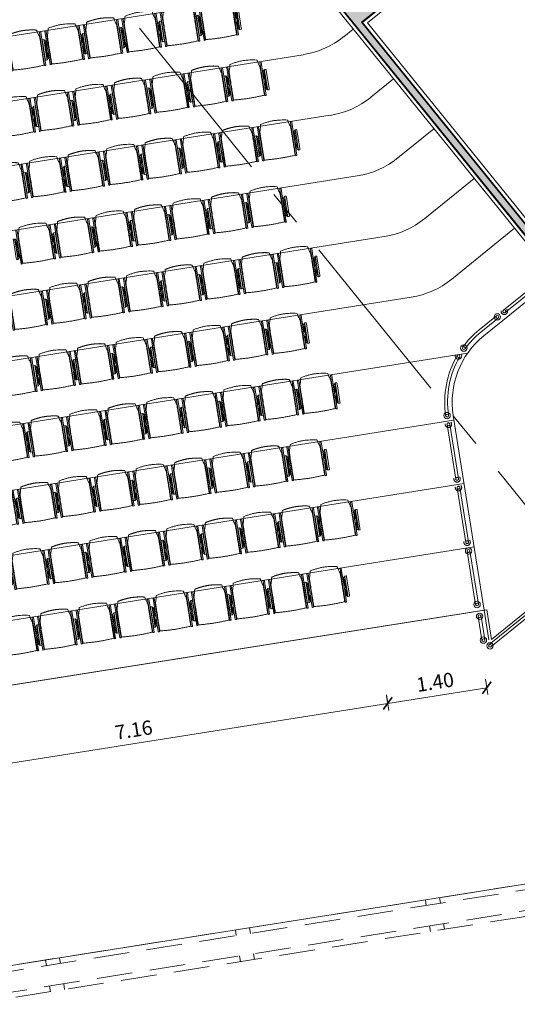
# Model space of a CAD drawing. Units: metres. Extents: x 6127 to 6509, y 343642 to 343987.
# Drawn here: x 6186 to 6193, y 343954 to 343968 of the extents above; entities that cross this region are included whole.
import ezdxf

# ---------------------------------------------------------------- set-up
doc = ezdxf.new("R2010")
doc.units = ezdxf.units.M
doc.header["$LTSCALE"] = 2
doc.header["$PDMODE"] = 35
doc.header["$PDSIZE"] = 0.3
doc.linetypes.add('DASHED2', pattern=[0.375, 0.25, -0.125])
doc.linetypes.add('MITTE', pattern=[2, 1.25, -0.25, 0.25, -0.25])
doc.layers.get('0').update_dxf_attribs({"linetype": 'CONTINUOUS', "lineweight": 30})
doc.layers.get('Defpoints').update_dxf_attribs({"linetype": 'CONTINUOUS'})
for name, color, linetype, lineweight in [('A_00_UNBESTIMMT', 7, 'CONTINUOUS', 9), ('A_01_Bebauung_Bestand', 7, 'CONTINUOUS', 20), ('A_03_DS_Deckensprung', 7, 'MITTE', 0), ('A_03_Geländer Brüstung', 7, 'CONTINUOUS', 0), ('A_03_Stiege-Rampe_AN', 7, 'CONTINUOUS', 9), ('A_04_Bühne_Praktikabel_AN', 7, 'CONTINUOUS', 9), ('A_04_Möblierung_Lose', 7, 'CONTINUOUS', 0), ('A_06_DIM_Kotenschnur', 7, 'CONTINUOUS', 5)]:
    doc.layers.add(name, color=color, linetype=linetype, lineweight=lineweight)
doc.layers.add('A_06_Solid_Bestand', color=7, linetype='CONTINUOUS', lineweight=0, true_color=0x595959)
doc.styles.get("Standard").update_dxf_attribs({"font": 'simplex.shx'})
doc.dimstyles.get("Standard").update_dxf_attribs({"dimtxt": 0.2, "dimasz": 0.15, "dimexe": 0.1, "dimexo": 0.0225, "dimgap": 0.09, "dimtad": 1, "dimzin": 0, "dimdsep": 46, "dimtxsty": 'Standard', "dimblk": 'ARCHTICK', "dimcen": 0.09, "dimclrd": 256, "dimclre": 256, "dimadec": 0, "dimazin": 0, "dimtfac": 1, "dimtofl": 0, "dimtmove": 0, "dimatfit": 3, "dimldrblk": 'ARCHTICK', "dimfxl": 0.12, "dimfxlon": 1, "dimtolj": 1, "dimtzin": 0, "dimlwd": 5, "dimlwe": 5, "dimarcsym": 0})

# ---------------------------------------------------------------- blocks, each defined once
blk = doc.blocks.new('Geländer Praktikabeln FIX')
at = {"layer": 'A_03_Geländer Brüstung', "ltscale": 40}
for p, q in [((6473.6, 22364.4), (6473.6, 22286.9)), ((6477.6, 22364.4), (6477.6, 22286.9))]:
    blk.add_line(p, q, dxfattribs=at)
at = {"layer": 'A_03_Geländer Brüstung', "linetype": 'DASHED2', "ltscale": 30}
for centre, radius in [((6475.6, 22364.4), 4.5), ((6475.6, 22364.4), 2), ((6475.6, 22286.9), 4.5), ((6475.6, 22286.9), 2)]:
    blk.add_circle(centre, radius, dxfattribs=at)
blk = doc.blocks.new('Büh')
at = {"layer": 'A_04_Bühne_Praktikabel_AN', "flags": 128}
blk.add_lwpolyline([(-16.055, 0.791), (-15.522, 1.714), (-16.301, 2.164), (-15.081, 4.277), (-13.46, 3.342), (-13.46, 3.885), (13.54, 3.885), (13.54, 3.465), (14.988, 4.3), (16.208, 2.187), (14.118, 0.981), (14.685, 0), (-14.685, 0), (-16.055, 0.791)], dxfattribs=at)
blk = doc.blocks.new('Stuhl (mL) GR')
at = {"layer": 'A_04_Möblierung_Lose', "linetype": 'Continuous'}
for p, q in [((-24.4, 47.8), (-24.4, 47.4)), ((-24.4, 28), (-24.4, 47.3)), ((-22.8, 48), (-24.2, 48)), ((-24.2, 48), (-24.2, 48)), ((-22.8, 48), (-22.8, 48)), ((-22.6, 47.4), (-22.6, 47.8)), ((-22.6, 47.3), (-22.6, 28)), ((22.6, 47.8), (22.6, 47.4)), ((22.6, 0.4), (22.6, 47.3)), ((24.2, 48), (22.8, 48)), ((22.8, 48), (22.8, 48)), ((24.2, 48), (24.2, 48)), ((24.4, 47.4), (24.4, 47.8)), ((24.4, 47.3), (24.4, 28)), ((-29.9, 34.7), (-29.9, 36.1)), ((-29.9, 9.5), (-29.9, 34.7)), ((-27.6, 36.3), (-29.8, 36.3)), ((-27.6, 34.7), (-27.6, 36.2)), ((-27.6, 9.5), (-27.6, 34.7)), ((-27.3, 33.2), (-27.6, 33.4)), ((-27.2, 36), (-25.6, 34)), ((-26.2, 26.5), (-26.5, 31.4)), ((-25.1, 32.8), (-25.1, 24.2)), ((-24.4, 25.5), (-24.4, 28)), ((-22.6, 28), (-22.6, 0.4)), ((-22, 40.6), (-22, 39.8)), ((22, 40.7), (22, 39.9)), ((24.4, 28), (24.4, 25.5)), ((25.1, 32.8), (25.1, 31.9)), ((25.1, 31.9), (25.1, 24.2)), ((27.2, 36), (25.6, 34)), ((26.2, 26.5), (26.5, 31.4)), ((27.3, 33.2), (27.6, 33.4)), ((29.8, 36.3), (27.6, 36.3)), ((27.6, 34.7), (27.6, 36.2)), ((27.6, 9.5), (27.6, 34.7)), ((29.9, 34.7), (29.9, 36.1)), ((29.9, 9.5), (29.9, 34.7)), ((-26.5, 11.4), (-26.2, 15.3)), ((-26.2, 24.2), (-26.2, 26.5)), ((-26.2, 15.3), (-26.2, 24.2)), ((-25.1, 24.2), (-25.1, 24)), ((-25.1, 24), (-25.1, 23.9)), ((-25.1, 17.4), (-25.1, 17.3)), ((-25.1, 17.3), (-25.1, 17.2)), ((-25.1, 17.2), (-25.1, 11)), ((-24.8, 23.6), (-24.4, 23.6)), ((-24.8, 17.7), (-24.4, 17.7)), ((-24.4, 16), (-24.4, 25.5)), ((-24.4, 12.6), (-24.4, 16)), ((24.4, 25.5), (24.4, 16)), ((24.8, 23.6), (24.4, 23.6)), ((24.8, 17.7), (24.4, 17.7)), ((24.4, 16), (24.4, 12.6)), ((25.1, 24.2), (25.1, 24)), ((25.1, 24), (25.1, 23.9)), ((25.1, 17.4), (25.1, 17.2)), ((25.1, 17.2), (25.1, 11)), ((26.2, 24.2), (26.2, 26.5)), ((26.2, 24), (26.2, 24.2)), ((26.2, 15.3), (26.2, 24)), ((26.5, 11.4), (26.2, 15.3)), ((-29.9, 7.9), (-29.9, 9.5)), ((-29.6, 7.4), (-27.4, 7.4)), ((-27.6, 9.8), (-27.3, 10)), ((-27.6, 7.7), (-27.6, 9.5)), ((-25.6, 9.1), (-27.2, 7.6)), ((-25.1, 11), (-25.1, 10.1)), ((-24.4, 0.4), (-24.4, 12.6)), ((-24.4, 0.4), (-24.4, 0.2)), ((-24.2, 0.1), (-22.8, 0.1)), ((-24.2, 0.1), (-24.2, 0.1)), ((-22.8, 0.1), (-22.8, 0.1)), ((-22.6, 0.2), (-22.6, 0.4)), ((22.6, 0.4), (22.6, 0.2)), ((22.8, 0.1), (24.2, 0.1)), ((22.8, 0.1), (22.8, 0.1)), ((24.2, 0.1), (24.2, 0.1)), ((24.4, 12.6), (24.4, 0.4)), ((24.4, 0.2), (24.4, 0.4)), ((25.1, 11), (25.1, 10.1)), ((25.6, 9.1), (27.2, 7.6)), ((27.6, 9.8), (27.3, 10)), ((27.4, 7.4), (29.6, 7.4)), ((27.6, 7.7), (27.6, 9.5)), ((29.9, 7.9), (29.9, 9.5))]:
    blk.add_line(p, q, dxfattribs=at)
at = {"layer": 'A_04_Möblierung_Lose'}
for points in [[(-24.4, 47.4), (-24.4, 47.3)], [(-22.6, 47.4), (-22.6, 47.3)], [(22.6, 47.4), (22.6, 47.3)], [(24.4, 47.3), (24.4, 47.4)], [(-24.4, 0.4), (-24.4, 0.4)], [(-22.6, 0.4), (-22.6, 0.4)], [(22.6, 0.4), (22.6, 0.4)], [(24.4, 0.4), (24.4, 0.4)]]:
    blk.add_lwpolyline(points, dxfattribs=at)
at = {"layer": 'A_04_Möblierung_Lose', "linetype": 'Continuous'}
for centre, major_axis, ratio, start_param, end_param in [((-27.5, 34.5), (0.11, -1.8), 0.412192, 2.618158, 2.867609), ((-34.4, 31.3), (8, 0), 0.513216, 0.026437, 0.475695), ((-31.1, 32.8), (6, 0), 0.513216, 0, 0.394791), ((31.1, 32.8), (6, 0), 0.513216, 2.746802, 3.141593), ((34.4, 31.3), (8, 0), 0.513216, 2.665897, 3.115155), ((27.5, 34.5), (0.11, 1.8), 0.412192, 0.273984, 0.523435), ((-24.8, 23.9), (0.3, 0), 0.992397, 3.141593, 4.712389), ((-24.8, 17.4), (-0.3, 0), 0.992397, 4.712389, 6.283185), ((24.8, 23.9), (-0.3, 0), 0.992397, 1.570796, 3.141593), ((24.8, 17.4), (0.3, 0), 0.992397, 0, 1.570796), ((-29.7, 9.2), (0.15, -1.8), 0.508472, 6.169443, 6.239649), ((-27.5, 9.2), (0.11, -1.8), 0.412192, 6.259426, 6.626764), ((-34.4, 11.5), (8, 0), 0.409378, 5.80749, 6.256748), ((-31.1, 10.1), (6, 0), 0.409378, 5.888394, 6.283185), ((31.1, 10.1), (6, 0), 0.409378, 3.141593, 3.536384), ((34.4, 11.5), (8, 0), 0.409378, 3.16803, 3.617288), ((27.5, 9.2), (0.11, 1.8), 0.412192, 2.798014, 3.165352), ((29.7, 9.2), (0.15, 1.8), 0.508472, 3.185129, 3.255335)]:
    blk.add_ellipse(centre, major_axis=major_axis, ratio=ratio, start_param=start_param, end_param=end_param, dxfattribs=at)
for points in [[(-24.2, 48), (-24.2, 48), (-24.2, 48), (-24.2, 48), (-24.2, 48), (-24.3, 47.9), (-24.3, 47.9), (-24.3, 47.9), (-24.3, 47.9), (-24.3, 47.9), (-24.4, 47.8), (-24.4, 47.8), (-24.4, 47.8), (-24.4, 47.8)], [(-22.6, 47.8), (-22.6, 47.8), (-22.6, 47.8), (-22.6, 47.8), (-22.7, 47.9), (-22.7, 47.9), (-22.7, 47.9), (-22.7, 47.9), (-22.7, 47.9), (-22.8, 48), (-22.8, 48), (-22.8, 48), (-22.8, 48), (-22.8, 48)], [(22.8, 48), (22.8, 48), (22.8, 48), (22.8, 48), (22.8, 48), (22.7, 47.9), (22.7, 47.9), (22.7, 47.9), (22.7, 47.9), (22.7, 47.9), (22.6, 47.8), (22.6, 47.8), (22.6, 47.8), (22.6, 47.8)], [(24.4, 47.8), (24.4, 47.8), (24.4, 47.8), (24.4, 47.8), (24.3, 47.9), (24.3, 47.9), (24.3, 47.9), (24.3, 47.9), (24.3, 47.9), (24.2, 48), (24.2, 48), (24.2, 48), (24.2, 48), (24.2, 48)], [(-27.6, 36.2), (-27.6, 36.3), (-27.5, 36.3), (-27.4, 36.2)], [(27.6, 36.2), (27.6, 36.3), (27.5, 36.3), (27.4, 36.2)], [(-27.4, 7.4), (-27.5, 7.4), (-27.6, 7.5), (-27.6, 7.7)], [(-24.4, 0.3), (-24.4, 0.3), (-24.4, 0.2), (-24.4, 0.2), (-24.4, 0.2), (-24.3, 0.2), (-24.3, 0.1), (-24.3, 0.1), (-24.3, 0.1), (-24.3, 0.1), (-24.2, 0.1), (-24.2, 0.1), (-24.2, 0.1), (-24.2, 0.1)], [(-22.8, 0.1), (-22.8, 0.1), (-22.8, 0.1), (-22.8, 0.1), (-22.7, 0.1), (-22.7, 0.1), (-22.7, 0.1), (-22.7, 0.1), (-22.7, 0.2), (-22.6, 0.2), (-22.6, 0.2), (-22.6, 0.2), (-22.6, 0.3), (-22.6, 0.3)], [(22.6, 0.3), (22.6, 0.3), (22.6, 0.2), (22.6, 0.2), (22.6, 0.2), (22.7, 0.2), (22.7, 0.1), (22.7, 0.1), (22.7, 0.1), (22.7, 0.1), (22.8, 0.1), (22.8, 0.1), (22.8, 0.1), (22.8, 0.1)], [(24.2, 0.1), (24.2, 0.1), (24.2, 0.1), (24.2, 0.1), (24.3, 0.1), (24.3, 0.1), (24.3, 0.1), (24.3, 0.1), (24.3, 0.2), (24.4, 0.2), (24.4, 0.2), (24.4, 0.2), (24.4, 0.3), (24.4, 0.3)], [(27.4, 7.4), (27.5, 7.4), (27.6, 7.5), (27.6, 7.7)]]:
    blk.add_open_spline(points, degree=3, dxfattribs=at)
for points, knots in [([(-19.2, 51), (-19.4, 50), (-19.7, 48.9), (-20.1, 46.9), (-20.4, 46), (-20.8, 44.3), (-21.1, 43.5), (-21.4, 42.6), (-21.4, 42.5), (-21.5, 42.2), (-21.5, 42.2), (-21.6, 42), (-21.6, 42), (-21.7, 41.8), (-21.7, 41.8), (-21.8, 41.6), (-21.8, 41.5), (-21.9, 41.1), (-21.9, 40.9), (-22, 40.6)], [0, 0, 0, 0, 0.25, 0.25, 0.5, 0.5, 0.75, 0.75, 0.8125, 0.8125, 0.84375, 0.84375, 0.875, 0.875, 0.90625, 0.90625, 0.9375, 0.9375, 1, 1, 1, 1]), ([(-19.2, 51), (-19.2, 51), (-19.2, 51), (-19.1, 51), (-19.1, 51), (-19.1, 51.1), (-19.1, 51.1), (-19, 51.1), (-19, 51.1), (-18.9, 51.1), (-18.9, 51.1), (-18.9, 51.1)], [0, 0, 0, 0, 0.224004, 0.224004, 0.447802, 0.447802, 0.675436, 0.675436, 0.911307, 0.911307, 1, 1, 1, 1]), ([(18.9, 51.3), (17.3, 51.6), (15.8, 52), (12.7, 52.5), (11.1, 52.7), (7.9, 53.1), (6.3, 53.2), (3.2, 53.4), (1.6, 53.5), (-1.6, 53.5), (-3.2, 53.4), (-6.4, 53.2), (-7.9, 53), (-11.1, 52.6), (-12.7, 52.4), (-15.8, 51.9), (-17.4, 51.5), (-18.9, 51.1)], [0, 0, 0, 0, 0.125, 0.125, 0.25, 0.25, 0.375, 0.375, 0.5, 0.5, 0.625, 0.625, 0.75, 0.75, 0.875, 0.875, 1, 1, 1, 1]), ([(18.9, 51.3), (18.9, 51.3), (18.9, 51.3), (19, 51.2), (19, 51.2), (19.1, 51.2), (19.1, 51.2), (19.1, 51.2), (19.2, 51.2), (19.2, 51.1), (19.2, 51.1), (19.2, 51.1)], [0, 0, 0, 0, 0.185773, 0.185773, 0.427403, 0.427403, 0.668474, 0.668474, 0.90083, 0.90083, 1, 1, 1, 1]), ([(22, 40.7), (21.9, 41), (21.9, 41.2), (21.8, 41.6), (21.8, 41.7), (21.7, 41.9), (21.7, 42), (21.6, 42.1), (21.6, 42.1), (21.5, 42.3), (21.5, 42.3), (21.4, 42.6), (21.4, 42.8), (21.1, 43.6), (20.8, 44.4), (20.1, 47), (19.7, 49.1), (19.2, 51.1)], [0, 0, 0, 0, 0.0625, 0.0625, 0.09375, 0.09375, 0.125, 0.125, 0.15625, 0.15625, 0.1875, 0.1875, 0.25, 0.25, 0.5, 0.5, 1, 1, 1, 1]), ([(-29.8, 36.3), (-29.8, 36.3), (-29.8, 36.3), (-29.9, 36.2), (-29.9, 36.2), (-29.9, 36.1)], [0, 0, 0, 0, 0.288851, 0.288851, 1, 1, 1, 1]), ([(-22, 39.8), (-22, 39.7), (-22, 39.5), (-22, 39.2), (-22, 38.9), (-22, 38.4), (-22, 38), (-22, 37.3), (-22, 36.9), (-22, 36), (-22, 35.6), (-22, 34.8), (-22, 34.3), (-22, 33.1), (-22, 32.2), (-22, 27.9), (-22, 24.5), (-22, 19.5), (-22, 17.8), (-22, 14.4), (-22, 12.7), (-22, 10.1), (-22, 9.3), (-22, 7.6), (-22, 6.7), (-22, 5.4), (-22, 5), (-22, 4.2), (-22, 3.7), (-22, 3.1), (-22, 2.9), (-22, 2.5), (-22, 2.3), (-22, 1.8), (-22, 1.4), (-22, 1.1)], [0, 0, 0, 0, 0.03125, 0.03125, 0.0625, 0.0625, 0.09375, 0.09375, 0.125, 0.125, 0.15625, 0.15625, 0.1875, 0.1875, 0.25, 0.25, 0.5, 0.5, 0.625, 0.625, 0.75, 0.75, 0.8125, 0.8125, 0.875, 0.875, 0.90625, 0.90625, 0.9375, 0.9375, 0.953125, 0.953125, 0.96875, 0.96875, 1, 1, 1, 1]), ([(22, 1.1), (22, 1.4), (22, 1.8), (22, 2.3), (22, 2.5), (22, 2.9), (22, 3.1), (22, 3.7), (22, 4.2), (22, 5), (22, 5.4), (22, 7.6), (22, 9.3), (22, 12.7), (22, 14.4), (22, 17.7), (22, 19.4), (22, 22.8), (22, 24.5), (22, 27.1), (22, 27.9), (22, 29.6), (22, 30.5), (22, 32.2), (22, 33), (22, 34.3), (22, 34.7), (22, 35.6), (22, 36), (22, 36.8), (22, 37.3), (22, 38), (22, 38.4), (22, 39), (22, 39.2), (22, 39.6), (22, 39.8), (22, 39.9)], [0, 0, 0, 0, 0.03125, 0.03125, 0.046875, 0.046875, 0.0625, 0.0625, 0.09375, 0.09375, 0.125, 0.125, 0.25, 0.25, 0.375, 0.375, 0.5, 0.5, 0.625, 0.625, 0.6875, 0.6875, 0.75, 0.75, 0.8125, 0.8125, 0.84375, 0.84375, 0.875, 0.875, 0.90625, 0.90625, 0.9375, 0.9375, 0.96875, 0.96875, 1, 1, 1, 1]), ([(29.8, 36.3), (29.8, 36.3), (29.8, 36.3), (29.9, 36.2), (29.9, 36.2), (29.9, 36.1)], [0, 0, 0, 0, 0.288851, 0.288851, 1, 1, 1, 1]), ([(-29.9, 7.9), (-29.9, 7.7), (-29.9, 7.6), (-29.8, 7.5), (-29.7, 7.5), (-29.6, 7.5)], [0, 0, 0, 0, 0.5, 0.5, 1, 1, 1, 1]), ([(-22, 1.1), (-22, 1.1), (-22, 1.1), (-22, 1), (-22, 1), (-21.9, 1), (-21.9, 1), (-21.8, 0.9), (-21.8, 0.9), (-21.8, 0.9), (-21.7, 0.9), (-21.7, 0.9)], [0, 0, 0, 0, 0.234724, 0.234724, 0.469461, 0.469461, 0.704013, 0.704013, 0.938475, 0.938475, 1, 1, 1, 1]), ([(-21.7, 0.9), (-19.9, 0.7), (-18.1, 0.6), (-14.5, 0.4), (-12.7, 0.3), (-9.1, 0.2), (-7.3, 0.1), (-3.6, 0), (-1.8, 0), (1.8, 0), (3.6, 0), (7.3, 0.1), (9.1, 0.2), (12.7, 0.3), (14.5, 0.4), (17.2, 0.6), (18.1, 0.6), (19.9, 0.8), (20.8, 0.8), (21.7, 0.9)], [0, 0, 0, 0, 0.125, 0.125, 0.25, 0.25, 0.375, 0.375, 0.5, 0.5, 0.625, 0.625, 0.75, 0.75, 0.875, 0.875, 0.9375, 0.9375, 1, 1, 1, 1]), ([(21.7, 0.9), (21.8, 0.9), (21.8, 0.9), (21.9, 0.9), (21.9, 1), (21.9, 1), (22, 1), (22, 1.1), (22, 1.1), (22, 1.1), (22, 1.1), (22, 1.1)], [0, 0, 0, 0, 0.234448, 0.234448, 0.468896, 0.468896, 0.703347, 0.703347, 0.937838, 0.937838, 1, 1, 1, 1]), ([(29.9, 7.9), (29.9, 7.7), (29.9, 7.6), (29.8, 7.5), (29.7, 7.5), (29.6, 7.5)], [0, 0, 0, 0, 0.5, 0.5, 1, 1, 1, 1])]:
    blk.add_open_spline(points, degree=3, knots=knots, dxfattribs=at)
blk = doc.blocks.new('Stuhl (oL) GR')
at = {"linetype": 'Continuous'}
for p, q in [((-24.4, 47.8), (-24.4, 47.4)), ((-24.4, 28), (-24.4, 47.4)), ((-22.8, 48), (-24.2, 48)), ((-24.2, 48), (-24.2, 48)), ((-22.8, 48), (-22.8, 48)), ((22.6, 47.8), (22.6, 47.4)), ((22.6, 28), (22.6, 47.4)), ((24.2, 48), (22.8, 48)), ((22.8, 48), (22.8, 48)), ((24.2, 48), (24.2, 48)), ((24.4, 47.4), (24.4, 47.8)), ((-24.4, 12.6), (-24.4, 28)), ((-22, 40.6), (-22, 39.8)), ((22, 40.7), (22, 39.9)), ((22.6, 0.4), (22.6, 28)), ((24.4, 28), (24.4, 0.4)), ((-24.4, 0.4), (-24.4, 12.6)), ((-24.4, 0.4), (-24.4, 0.2)), ((-24.2, 0.1), (-22.8, 0.1)), ((-24.2, 0.1), (-24.2, 0.1)), ((-22.8, 0.1), (-22.8, 0.1)), ((22.6, 0.4), (22.6, 0.2)), ((22.8, 0.1), (24.2, 0.1)), ((22.8, 0.1), (22.8, 0.1)), ((24.2, 0.1), (24.2, 0.1)), ((24.4, 0.2), (24.4, 0.4))]:
    blk.add_line(p, q, dxfattribs=at)
blk.add_lwpolyline([(-24.4, 47.4), (-24.4, 47.4)])
for points in [[(-22.6, 47.8), (-22.6, 47.4), (-22.6, 47.4), (-22.6, 28), (-22.6, 0.4), (-22.6, 0.4), (-22.6, 0.2)], [(18.9, 51.3), (18.6, 51.3), (18.3, 51.4), (18, 51.5), (17.7, 51.5), (17.4, 51.6), (17.1, 51.7), (16.9, 51.7), (16.6, 51.8), (16.3, 51.8), (16, 51.9), (15.7, 52), (15.4, 52), (15.1, 52.1), (14.8, 52.1), (14.5, 52.2), (14.2, 52.2), (13.9, 52.3), (13.6, 52.3), (13.3, 52.4), (13, 52.4), (12.8, 52.5), (12.5, 52.5), (12.2, 52.6), (11.9, 52.6), (11.6, 52.6), (11.3, 52.7), (11, 52.7), (10.7, 52.8), (10.4, 52.8), (10.1, 52.8), (9.8, 52.9), (9.5, 52.9), (9.2, 52.9), (8.9, 53), (8.6, 53), (8.3, 53), (8, 53.1), (7.7, 53.1), (7.4, 53.1), (7.1, 53.1), (6.8, 53.2), (6.5, 53.2), (6.2, 53.2), (5.9, 53.2), (5.6, 53.3), (5.3, 53.3), (5, 53.3), (4.7, 53.3), (4.5, 53.3), (4.2, 53.4), (3.9, 53.4), (3.6, 53.4), (3.3, 53.4), (3, 53.4), (2.7, 53.4), (2.4, 53.5), (2.1, 53.5), (1.8, 53.5), (1.5, 53.5), (1.2, 53.5), (0.9, 53.5), (0.6, 53.5), (0.3, 53.5), (0, 53.5), (-0.3, 53.5), (-0.6, 53.5), (-0.9, 53.5), (-1.2, 53.5), (-1.5, 53.5), (-1.8, 53.5), (-2.1, 53.4), (-2.4, 53.4), (-2.7, 53.4), (-3, 53.4), (-3.3, 53.4), (-3.6, 53.4), (-3.9, 53.3), (-4.2, 53.3), (-4.5, 53.3), (-4.8, 53.3), (-5.1, 53.3), (-5.4, 53.2), (-5.7, 53.2), (-6, 53.2), (-6.3, 53.2), (-6.6, 53.1), (-6.9, 53.1), (-7.2, 53.1), (-7.4, 53.1), (-7.7, 53), (-8, 53), (-8.3, 53), (-8.6, 52.9), (-8.9, 52.9), (-9.2, 52.9), (-9.5, 52.8), (-9.8, 52.8), (-10.1, 52.8), (-10.4, 52.7), (-10.7, 52.7), (-11, 52.6), (-11.3, 52.6), (-11.6, 52.6), (-11.9, 52.5), (-12.2, 52.5), (-12.5, 52.4), (-12.8, 52.4), (-13.1, 52.3), (-13.4, 52.3), (-13.6, 52.2), (-13.9, 52.2), (-14.2, 52.1), (-14.5, 52.1), (-14.8, 52), (-15.1, 52), (-15.4, 51.9), (-15.7, 51.9), (-16, 51.8), (-16.3, 51.7), (-16.6, 51.7), (-16.9, 51.6), (-17.2, 51.6), (-17.4, 51.5), (-17.7, 51.4), (-18, 51.4), (-18.3, 51.3), (-18.6, 51.2), (-18.9, 51.1)], [(22.6, 47.4), (22.6, 47.4)], [(24.4, 47.4), (24.4, 28)], [(24.4, 47.4), (24.4, 47.4)], [(-24.4, 0.4), (-24.4, 0.4)], [(22.6, 0.4), (22.6, 0.4)], [(24.4, 0.4), (24.4, 0.4)]]:
    blk.add_lwpolyline(points, dxfattribs=at)
for points in [[(-24.2, 48), (-24.2, 48), (-24.2, 48), (-24.2, 48), (-24.2, 48), (-24.3, 47.9), (-24.3, 47.9), (-24.3, 47.9), (-24.3, 47.9), (-24.3, 47.9), (-24.4, 47.8), (-24.4, 47.8), (-24.4, 47.8), (-24.4, 47.8)], [(-22.6, 47.8), (-22.6, 47.8), (-22.6, 47.8), (-22.6, 47.8), (-22.7, 47.9), (-22.7, 47.9), (-22.7, 47.9), (-22.7, 47.9), (-22.7, 47.9), (-22.8, 48), (-22.8, 48), (-22.8, 48), (-22.8, 48), (-22.8, 48)], [(22.8, 48), (22.8, 48), (22.8, 48), (22.8, 48), (22.8, 48), (22.7, 47.9), (22.7, 47.9), (22.7, 47.9), (22.7, 47.9), (22.7, 47.9), (22.6, 47.8), (22.6, 47.8), (22.6, 47.8), (22.6, 47.8)], [(24.4, 47.8), (24.4, 47.8), (24.4, 47.8), (24.4, 47.8), (24.3, 47.9), (24.3, 47.9), (24.3, 47.9), (24.3, 47.9), (24.3, 47.9), (24.2, 48), (24.2, 48), (24.2, 48), (24.2, 48), (24.2, 48)], [(-24.4, 0.3), (-24.4, 0.3), (-24.4, 0.2), (-24.4, 0.2), (-24.4, 0.2), (-24.3, 0.2), (-24.3, 0.1), (-24.3, 0.1), (-24.3, 0.1), (-24.3, 0.1), (-24.2, 0.1), (-24.2, 0.1), (-24.2, 0.1), (-24.2, 0.1)], [(-22.8, 0.1), (-22.8, 0.1), (-22.8, 0.1), (-22.8, 0.1), (-22.7, 0.1), (-22.7, 0.1), (-22.7, 0.1), (-22.7, 0.1), (-22.7, 0.2), (-22.6, 0.2), (-22.6, 0.2), (-22.6, 0.2), (-22.6, 0.3), (-22.6, 0.3)], [(22.6, 0.3), (22.6, 0.3), (22.6, 0.2), (22.6, 0.2), (22.6, 0.2), (22.7, 0.2), (22.7, 0.1), (22.7, 0.1), (22.7, 0.1), (22.7, 0.1), (22.8, 0.1), (22.8, 0.1), (22.8, 0.1), (22.8, 0.1)], [(24.2, 0.1), (24.2, 0.1), (24.2, 0.1), (24.2, 0.1), (24.3, 0.1), (24.3, 0.1), (24.3, 0.1), (24.3, 0.1), (24.3, 0.2), (24.4, 0.2), (24.4, 0.2), (24.4, 0.2), (24.4, 0.3), (24.4, 0.3)]]:
    blk.add_open_spline(points, degree=3, dxfattribs=at)
for points, knots in [([(-19.2, 51), (-19.4, 50), (-19.7, 48.9), (-20.1, 46.9), (-20.4, 46), (-20.8, 44.3), (-21.1, 43.5), (-21.4, 42.6), (-21.4, 42.5), (-21.5, 42.2), (-21.5, 42.2), (-21.6, 42), (-21.6, 42), (-21.7, 41.8), (-21.7, 41.8), (-21.8, 41.6), (-21.8, 41.5), (-21.9, 41.1), (-21.9, 40.9), (-22, 40.6)], [0, 0, 0, 0, 0.25, 0.25, 0.5, 0.5, 0.75, 0.75, 0.8125, 0.8125, 0.84375, 0.84375, 0.875, 0.875, 0.90625, 0.90625, 0.9375, 0.9375, 1, 1, 1, 1]), ([(-19.2, 51), (-19.2, 51), (-19.2, 51), (-19.1, 51), (-19.1, 51), (-19.1, 51.1), (-19.1, 51.1), (-19, 51.1), (-19, 51.1), (-18.9, 51.1), (-18.9, 51.1), (-18.9, 51.1)], [0, 0, 0, 0, 0.224004, 0.224004, 0.447802, 0.447802, 0.675436, 0.675436, 0.911307, 0.911307, 1, 1, 1, 1]), ([(18.9, 51.3), (18.9, 51.3), (18.9, 51.3), (19, 51.2), (19, 51.2), (19.1, 51.2), (19.1, 51.2), (19.1, 51.2), (19.2, 51.2), (19.2, 51.1), (19.2, 51.1), (19.2, 51.1)], [0, 0, 0, 0, 0.185773, 0.185773, 0.427403, 0.427403, 0.668474, 0.668474, 0.90083, 0.90083, 1, 1, 1, 1]), ([(22, 40.7), (21.9, 41), (21.9, 41.2), (21.8, 41.6), (21.8, 41.7), (21.7, 41.9), (21.7, 42), (21.6, 42.1), (21.6, 42.1), (21.5, 42.3), (21.5, 42.3), (21.4, 42.6), (21.4, 42.8), (21.1, 43.6), (20.8, 44.4), (20.1, 47), (19.7, 49.1), (19.2, 51.1)], [0, 0, 0, 0, 0.0625, 0.0625, 0.09375, 0.09375, 0.125, 0.125, 0.15625, 0.15625, 0.1875, 0.1875, 0.25, 0.25, 0.5, 0.5, 1, 1, 1, 1]), ([(-22, 39.8), (-22, 39.7), (-22, 39.5), (-22, 39.2), (-22, 38.9), (-22, 38.4), (-22, 38), (-22, 37.3), (-22, 36.9), (-22, 36), (-22, 35.6), (-22, 34.8), (-22, 34.3), (-22, 33.1), (-22, 32.2), (-22, 27.9), (-22, 24.5), (-22, 19.5), (-22, 17.8), (-22, 14.4), (-22, 12.7), (-22, 10.1), (-22, 9.3), (-22, 7.6), (-22, 6.7), (-22, 5.4), (-22, 5), (-22, 4.2), (-22, 3.7), (-22, 3.1), (-22, 2.9), (-22, 2.5), (-22, 2.3), (-22, 1.8), (-22, 1.4), (-22, 1.1)], [0, 0, 0, 0, 0.03125, 0.03125, 0.0625, 0.0625, 0.09375, 0.09375, 0.125, 0.125, 0.15625, 0.15625, 0.1875, 0.1875, 0.25, 0.25, 0.5, 0.5, 0.625, 0.625, 0.75, 0.75, 0.8125, 0.8125, 0.875, 0.875, 0.90625, 0.90625, 0.9375, 0.9375, 0.953125, 0.953125, 0.96875, 0.96875, 1, 1, 1, 1]), ([(22, 1.1), (22, 1.4), (22, 1.8), (22, 2.3), (22, 2.5), (22, 2.9), (22, 3.1), (22, 3.7), (22, 4.2), (22, 5), (22, 5.4), (22, 7.6), (22, 9.3), (22, 12.7), (22, 14.4), (22, 17.7), (22, 19.4), (22, 22.8), (22, 24.5), (22, 27.1), (22, 27.9), (22, 29.6), (22, 30.5), (22, 32.2), (22, 33), (22, 34.3), (22, 34.7), (22, 35.6), (22, 36), (22, 36.8), (22, 37.3), (22, 38), (22, 38.4), (22, 39), (22, 39.2), (22, 39.6), (22, 39.8), (22, 39.9)], [0, 0, 0, 0, 0.03125, 0.03125, 0.046875, 0.046875, 0.0625, 0.0625, 0.09375, 0.09375, 0.125, 0.125, 0.25, 0.25, 0.375, 0.375, 0.5, 0.5, 0.625, 0.625, 0.6875, 0.6875, 0.75, 0.75, 0.8125, 0.8125, 0.84375, 0.84375, 0.875, 0.875, 0.90625, 0.90625, 0.9375, 0.9375, 0.96875, 0.96875, 1, 1, 1, 1]), ([(-22, 1.1), (-22, 1.1), (-22, 1.1), (-22, 1), (-22, 1), (-21.9, 1), (-21.9, 1), (-21.8, 0.9), (-21.8, 0.9), (-21.8, 0.9), (-21.7, 0.9), (-21.7, 0.9)], [0, 0, 0, 0, 0.234724, 0.234724, 0.469461, 0.469461, 0.704013, 0.704013, 0.938475, 0.938475, 1, 1, 1, 1]), ([(-21.7, 0.9), (-19.9, 0.7), (-18.1, 0.6), (-14.5, 0.4), (-12.7, 0.3), (-9.1, 0.2), (-7.3, 0.1), (-3.6, 0), (-1.8, 0), (1.8, 0), (3.6, 0), (7.3, 0.1), (9.1, 0.2), (12.7, 0.3), (14.5, 0.4), (17.2, 0.6), (18.1, 0.6), (19.9, 0.8), (20.8, 0.8), (21.7, 0.9)], [0, 0, 0, 0, 0.125, 0.125, 0.25, 0.25, 0.375, 0.375, 0.5, 0.5, 0.625, 0.625, 0.75, 0.75, 0.875, 0.875, 0.9375, 0.9375, 1, 1, 1, 1]), ([(21.7, 0.9), (21.8, 0.9), (21.8, 0.9), (21.9, 0.9), (21.9, 1), (21.9, 1), (22, 1), (22, 1.1), (22, 1.1), (22, 1.1), (22, 1.1), (22, 1.1)], [0, 0, 0, 0, 0.234448, 0.234448, 0.468896, 0.468896, 0.703347, 0.703347, 0.937838, 0.937838, 1, 1, 1, 1])]:
    blk.add_open_spline(points, degree=3, knots=knots, dxfattribs=at)
blk = doc.blocks.new('_ArchTick')
at = {"color": 0, "linetype": 'ByBlock', "const_width": 0.15}
blk.add_lwpolyline([(-0.5, -0.5), (0.5, 0.5)], dxfattribs=at)
blk = doc.blocks.new('*D691')
at = {"layer": 'A_06_DIM_Kotenschnur', "lineweight": 5, "transparency": 16777216}
for p, q in [((6191.343, 343958.054), (6192.734, 343958.274)), ((6192.715, 343958.393), (6192.749, 343958.176)), ((6191.324, 343958.173), (6191.359, 343957.955))]:
    blk.add_line(p, q, dxfattribs=at)
at = {"layer": 'Defpoints', "color": 0, "transparency": 16777216}
for p in [(6190.633, 343962.536), (6192.126, 343962.11), (6192.734, 343958.274)]:
    blk.add_point(p, dxfattribs=at)
at = {"layer": 'A_06_DIM_Kotenschnur', "lineweight": 5, "transparency": 16777216, "xscale": 0.15, "yscale": 0.15, "zscale": 0.15}
for p, rotation in [((6192.734, 343958.274), 9.004119721365797), ((6191.343, 343958.054), 189.0041197213658)]:
    blk.add_blockref('_ArchTick', p, dxfattribs=dict(at, rotation=rotation))
at = {"layer": 'A_06_DIM_Kotenschnur', "color": 0, "transparency": 16777216, "insert": (6192.008, 343958.352), "char_height": 0.2, "attachment_point": 5, "rotation": 9.0041}
blk.add_mtext('\\A1;1.40', dxfattribs=at)
blk = doc.blocks.new('*D694')
at = {"layer": 'A_06_DIM_Kotenschnur', "lineweight": 5, "transparency": 16777216}
for p, q in [((6191.328, 343958.15), (6191.359, 343957.955)), ((6184.269, 343956.933), (6191.343, 343958.054)), ((6184.254, 343957.03), (6184.285, 343956.834))]:
    blk.add_line(p, q, dxfattribs=at)
at = {"layer": 'Defpoints', "color": 0, "transparency": 16777216}
for p in [(6191.324, 343958.173), (6191.343, 343958.054), (6184.25, 343957.052)]:
    blk.add_point(p, dxfattribs=at)
at = {"layer": 'A_06_DIM_Kotenschnur', "lineweight": 5, "transparency": 16777216, "xscale": 0.15, "yscale": 0.15, "zscale": 0.15}
for p, rotation in [((6191.343, 343958.054), 9.004119721365797), ((6184.269, 343956.933), 189.0041197213658)]:
    blk.add_blockref('_ArchTick', p, dxfattribs=dict(at, rotation=rotation))
at = {"layer": 'A_06_DIM_Kotenschnur', "color": 0, "transparency": 16777216, "insert": (6187.776, 343957.681), "char_height": 0.2, "attachment_point": 5, "rotation": 9.0041}
blk.add_mtext('\\A1;7.16', dxfattribs=at)

msp = doc.modelspace()

# ---------------------------------------------------------------- hatches: boundary and pattern name
at = {"layer": 'A_06_Solid_Bestand', "ltscale": 10}
h = msp.add_hatch(color=256, dxfattribs=at)
h.paths.add_polyline_path([(6190.701, 343967.793), (6192.726, 343969.432), (6192.927, 343969.183), (6190.988, 343967.613), (6193.82, 343964.116), (6193.735, 343964.047)])
edge = h.paths.add_edge_path(flags=17)
edge.add_line((6190.701, 343967.793), (6193.735, 343964.047))
h = msp.add_hatch(color=256, dxfattribs=at)
h.paths.add_polyline_path([(6190.701, 343967.793), (6192.726, 343969.432), (6192.927, 343969.183), (6190.988, 343967.613), (6193.82, 343964.116), (6193.735, 343964.047)])
edge = h.paths.add_edge_path(flags=17)
edge.add_line((6190.701, 343967.793), (6193.735, 343964.047))

# ---------------------------------------------------------------- linework, layer by layer
at = {"layer": 'A_00_UNBESTIMMT'}
for p, q in [((6191.058, 343967.606), (6192.869, 343969.072)), ((6191.058, 343967.606), (6192.869, 343969.072)), ((6190.631, 343967.8), (6193.727, 343963.977)), ((6190.631, 343967.8), (6193.727, 343963.977)), ((6193.759, 343964.272), (6191.058, 343967.606)), ((6193.759, 343964.272), (6191.058, 343967.606))]:
    msp.add_line(p, q, dxfattribs=at)
at = {"layer": 'A_01_Bebauung_Bestand'}
for p, q in [((6190.974, 343967.615), (6192.921, 343969.191)), ((6190.974, 343967.615), (6192.921, 343969.191)), ((6190.715, 343967.791), (6193.736, 343964.061)), ((6190.715, 343967.791), (6193.736, 343964.061)), ((6193.806, 343964.118), (6190.974, 343967.615)), ((6193.806, 343964.118), (6190.974, 343967.615))]:
    msp.add_line(p, q, dxfattribs=at)
at = {"layer": 'A_01_Bebauung_Bestand', "linetype": 'DASHED2', "lineweight": 9}
for p, q in [((6165.427, 343951.105), (6194.445, 343955.703)), ((6185.736, 343954.242), (6193.39, 343955.455)), ((6165.379, 343950.642), (6194.702, 343955.289)), ((6191.884, 343955.217), (6191.872, 343955.296)), ((6192.082, 343955.248), (6192.069, 343955.327)), ((6185.781, 343953.956), (6193.436, 343955.169)), ((6192.14, 343954.883), (6192.127, 343954.962)), ((6189.217, 343954.794), (6189.205, 343954.873)), ((6189.415, 343954.825), (6189.402, 343954.904)), ((6191.942, 343954.851), (6191.929, 343954.93)), ((6189.473, 343954.46), (6189.46, 343954.539)), ((6186.551, 343954.372), (6186.538, 343954.451)), ((6186.748, 343954.403), (6186.736, 343954.482)), ((6189.275, 343954.429), (6189.263, 343954.508)), ((6186.609, 343954.006), (6186.596, 343954.085)), ((6186.806, 343954.037), (6186.794, 343954.116))]:
    msp.add_line(p, q, dxfattribs=at)
at = {"layer": 'A_01_Bebauung_Bestand'}
msp.add_lwpolyline([(6190.701, 343967.793), (6192.726, 343969.432), (6192.726, 343969.432), (6192.726, 343969.432), (6192.927, 343969.183), (6192.927, 343969.183), (6192.927, 343969.183), (6190.988, 343967.613), (6193.82, 343964.116), (6193.735, 343964.047), (6190.701, 343967.793)], dxfattribs=at)
msp.add_lwpolyline([(6190.701, 343967.793), (6192.726, 343969.432), (6192.726, 343969.432), (6192.726, 343969.432), (6192.927, 343969.183), (6192.927, 343969.183), (6192.927, 343969.183), (6190.988, 343967.613), (6193.82, 343964.116), (6193.735, 343964.047), (6190.701, 343967.793)], dxfattribs=at)
at = {"layer": 'A_03_DS_Deckensprung'}
msp.add_line((6182.822, 343973.747), (6193.441, 343960.637), dxfattribs=at)
msp.add_line((6182.822, 343973.747), (6193.441, 343960.637), dxfattribs=at)
at = {"layer": 'A_03_Geländer Brüstung', "linetype": 'DASHED2', "ltscale": 30}
for p, q in [((6192.458, 343960.189), (6192.577, 343959.439)), ((6192.497, 343960.196), (6192.616, 343959.445)), ((6192.613, 343959.272), (6192.666, 343958.939)), ((6192.653, 343959.279), (6192.706, 343958.945)), ((6193.349, 343959.349), (6192.768, 343958.879)), ((6193.374, 343959.318), (6192.791, 343958.846))]:
    msp.add_line(p, q, dxfattribs=at)
at = {"layer": 'A_03_Geländer Brüstung', "ltscale": 40}
for points in [[(6192.395, 343963.054, -0.064539), (6192.626, 343963.297), (6192.87, 343963.494)], [(6192.427, 343963.03, -0.064539), (6192.651, 343963.266), (6192.895, 343963.463)], [(6192.157, 343962.089, -0.170609), (6192.32, 343962.939)], [(6192.196, 343962.097, -0.170266), (6192.354, 343962.919)]]:
    msp.add_lwpolyline(points, format="xyb", dxfattribs=at)
at = {"layer": 'A_03_Geländer Brüstung', "ltscale": 30}
for centre, radius in [((6192.882, 343963.479), 0.045), ((6192.882, 343963.479), 0.02), ((6192.411, 343963.042), 0.045), ((6192.411, 343963.042), 0.02), ((6192.337, 343962.929), 0.02), ((6192.176, 343962.094), 0.045), ((6192.176, 343962.094), 0.02), ((6192.478, 343960.193), 0.045), ((6192.478, 343960.193), 0.02), ((6192.597, 343959.442), 0.045), ((6192.597, 343959.442), 0.02), ((6192.633, 343959.276), 0.045), ((6192.633, 343959.276), 0.02), ((6192.686, 343958.942), 0.045), ((6192.686, 343958.942), 0.02), ((6192.779, 343958.862), 0.045), ((6192.779, 343958.862), 0.02)]:
    msp.add_circle(centre, radius, dxfattribs=at)
msp.add_arc((6192.337, 343962.929), 0.045, 162.6374, 35.3708, dxfattribs=at)
at = {"layer": 'A_03_Stiege-Rampe_AN'}
msp.add_line((6192.695, 343959.361), (6192.762, 343958.944), dxfattribs=at)
at = {"layer": 'A_04_Bühne_Praktikabel_AN'}
for p, q in [((6166.424, 343964.311), (6189.522, 343967.971)), ((6190.725, 343967.413), (6190.858, 343967.52)), ((6166.03, 343963.337), (6190.158, 343967.16)), ((6191.104, 343966.562), (6191.424, 343966.821)), ((6165.933, 343962.41), (6190.537, 343966.309)), ((6191.483, 343965.711), (6191.99, 343966.121)), ((6165.836, 343961.484), (6190.916, 343965.458)), ((6191.862, 343964.86), (6192.557, 343965.422)), ((6192.241, 343964.008), (6193.123, 343964.723)), ((6165.738, 343960.557), (6191.295, 343964.607)), ((6192.692, 343963.215), (6193.69, 343964.023)), ((6165.641, 343959.631), (6191.674, 343963.756)), ((6165.133, 343958.639), (6192.463, 343962.97)), ((6165.606, 343957.802), (6192.273, 343962.028)), ((6192.273, 343962.028), (6165.606, 343957.802)), ((6192.695, 343959.361), (6192.262, 343962.095)), ((6165.746, 343956.914), (6192.414, 343961.139)), ((6192.414, 343961.139), (6165.747, 343956.914)), ((6165.887, 343956.025), (6192.555, 343960.25)), ((6192.555, 343960.25), (6165.887, 343956.025)), ((6166.028, 343955.136), (6192.695, 343959.361))]:
    msp.add_line(p, q, dxfattribs=at)
at = {"layer": 'A_04_Bühne_Praktikabel_AN', "ltscale": 10}
for centre, start, end in [((6189.97, 343968.346), 279.0042, 309.0042), ((6190.349, 343967.494), 279.0042, 309.0042), ((6190.728, 343966.643), 279.0042, 309.0042), ((6191.107, 343965.792), 279.0042, 309.0042), ((6191.486, 343964.941), 279.0042, 309.0042), ((6193.448, 343962.283), 129.0042, 189.0042)]:
    msp.add_arc(centre, 1.2, start, end, dxfattribs=at)

# ---------------------------------------------------------------- block references
at = {"layer": 'A_03_Geländer Brüstung', "xscale": 0.01, "yscale": 0.01, "zscale": 0.01}
for p, rotation in [((5979.032, 343873.611), 309.0041205476855), ((6163.239, 343730.948), 9.0041197249945), ((6163.38, 343730.059), 9.0041197249945)]:
    msp.add_blockref('Geländer Praktikabeln FIX', p, dxfattribs=dict(at, rotation=rotation))
at = {"layer": 'A_04_Bühne_Praktikabel_AN', "rotation": 9.004236284742028}
msp.add_blockref('Büh', (6179.97, 343953.411), dxfattribs=at)
at = {"layer": 'A_04_Möblierung_Lose', "xscale": 0.01, "yscale": 0.01, "zscale": 0.01, "rotation": 9.004119718656433}
for name, p in [('Stuhl (mL) GR', (6189.006, 343967.398)), ('Stuhl (oL) GR', (6188.465, 343967.312)), ('Stuhl (oL) GR', (6187.385, 343967.141)), ('Stuhl (mL) GR', (6187.925, 343967.227)), ('Stuhl (oL) GR', (6186.304, 343966.97)), ('Stuhl (mL) GR', (6186.845, 343967.056)), ('Stuhl (mL) GR', (6189.397, 343966.549)), ('Stuhl (oL) GR', (6188.857, 343966.463)), ('Stuhl (oL) GR', (6187.777, 343966.292)), ('Stuhl (mL) GR', (6188.317, 343966.378)), ('Stuhl (mL) GR', (6187.236, 343966.206)), ('Stuhl (mL) GR', (6186.156, 343966.035)), ('Stuhl (oL) GR', (6186.696, 343966.121)), ('Stuhl (oL) GR', (6189.287, 343965.62)), ('Stuhl (mL) GR', (6189.828, 343965.706)), ('Stuhl (oL) GR', (6188.207, 343965.449)), ('Stuhl (mL) GR', (6188.747, 343965.535)), ('Stuhl (mL) GR', (6187.667, 343965.364)), ('Stuhl (mL) GR', (6186.586, 343965.192)), ('Stuhl (oL) GR', (6187.126, 343965.278)), ('Stuhl (oL) GR', (6186.046, 343965.107)), ('Stuhl (mL) GR', (6189.679, 343964.771)), ('Stuhl (oL) GR', (6189.139, 343964.685)), ('Stuhl (oL) GR', (6188.058, 343964.514)), ('Stuhl (mL) GR', (6188.598, 343964.6)), ('Stuhl (oL) GR', (6186.978, 343964.343)), ('Stuhl (mL) GR', (6187.518, 343964.429)), ('Stuhl (mL) GR', (6186.437, 343964.257)), ('Stuhl (mL) GR', (6190.109, 343963.928)), ('Stuhl (oL) GR', (6189.569, 343963.843)), ('Stuhl (oL) GR', (6188.489, 343963.671)), ('Stuhl (mL) GR', (6189.029, 343963.757)), ('Stuhl (mL) GR', (6187.948, 343963.586)), ('Stuhl (mL) GR', (6186.868, 343963.415)), ('Stuhl (oL) GR', (6187.408, 343963.5)), ('Stuhl (oL) GR', (6186.328, 343963.329)), ('Stuhl (mL) GR', (6189.961, 343962.993)), ('Stuhl (mL) GR', (6188.88, 343962.822)), ('Stuhl (oL) GR', (6189.42, 343962.908)), ('Stuhl (oL) GR', (6188.34, 343962.736)), ('Stuhl (oL) GR', (6187.259, 343962.565)), ('Stuhl (mL) GR', (6187.8, 343962.651)), ('Stuhl (mL) GR', (6186.719, 343962.48)), ('Stuhl (oL) GR', (6186.179, 343962.394)), ('Stuhl (mL) GR', (6190.391, 343962.15)), ('Stuhl (mL) GR', (6189.311, 343961.979)), ('Stuhl (oL) GR', (6189.851, 343962.065)), ('Stuhl (oL) GR', (6188.77, 343961.893)), ('Stuhl (oL) GR', (6187.69, 343961.722)), ('Stuhl (mL) GR', (6188.23, 343961.808)), ('Stuhl (mL) GR', (6187.15, 343961.637)), ('Stuhl (mL) GR', (6186.069, 343961.465)), ('Stuhl (oL) GR', (6186.609, 343961.551)), ('Stuhl (mL) GR', (6190.242, 343961.215)), ('Stuhl (mL) GR', (6189.162, 343961.044)), ('Stuhl (oL) GR', (6189.702, 343961.13)), ('Stuhl (mL) GR', (6188.081, 343960.873)), ('Stuhl (oL) GR', (6188.622, 343960.959)), ('Stuhl (oL) GR', (6187.541, 343960.787)), ('Stuhl (oL) GR', (6186.461, 343960.616)), ('Stuhl (mL) GR', (6187.001, 343960.702)), ('Stuhl (mL) GR', (6185.92, 343960.531)), ('Stuhl (mL) GR', (6190.673, 343960.372)), ('Stuhl (mL) GR', (6189.592, 343960.201)), ('Stuhl (oL) GR', (6190.133, 343960.287)), ('Stuhl (oL) GR', (6189.052, 343960.116)), ('Stuhl (oL) GR', (6187.972, 343959.944)), ('Stuhl (mL) GR', (6188.512, 343960.03)), ('Stuhl (oL) GR', (6186.891, 343959.773)), ('Stuhl (mL) GR', (6187.431, 343959.859)), ('Stuhl (mL) GR', (6186.351, 343959.688)), ('Stuhl (mL) GR', (6190.524, 343959.438)), ('Stuhl (mL) GR', (6189.444, 343959.266)), ('Stuhl (oL) GR', (6189.984, 343959.352)), ('Stuhl (mL) GR', (6188.363, 343959.095)), ('Stuhl (oL) GR', (6188.903, 343959.181)), ('Stuhl (oL) GR', (6187.823, 343959.01)), ('Stuhl (oL) GR', (6186.742, 343958.838)), ('Stuhl (mL) GR', (6187.283, 343958.924)), ('Stuhl (mL) GR', (6186.202, 343958.753))]:
    msp.add_blockref(name, p, dxfattribs=at)

# ---------------------------------------------------------------- dimensions: what is measured, and where the dimension line sits
at = {"layer": 'A_06_DIM_Kotenschnur'}
dim = msp.add_linear_dim(base=(6192.734, 343958.274), p1=(6190.633, 343962.536), p2=(6192.126, 343962.11), angle=9.0041, text='1.40', dimstyle='Standard', dxfattribs=at)
dim.commit()
dim.dimension.update_dxf_attribs({"geometry": '*D691', "text_midpoint": (6192.008, 343958.352)})
dim = msp.add_linear_dim(base=(6191.343, 343958.054), p1=(6184.25, 343957.052), p2=(6191.324, 343958.173), angle=9.0041, dimstyle='Standard', dxfattribs=at)
dim.commit()
dim.dimension.update_dxf_attribs({"geometry": '*D694', "text_midpoint": (6187.776, 343957.681)})

doc.saveas('drawing.dxf')
